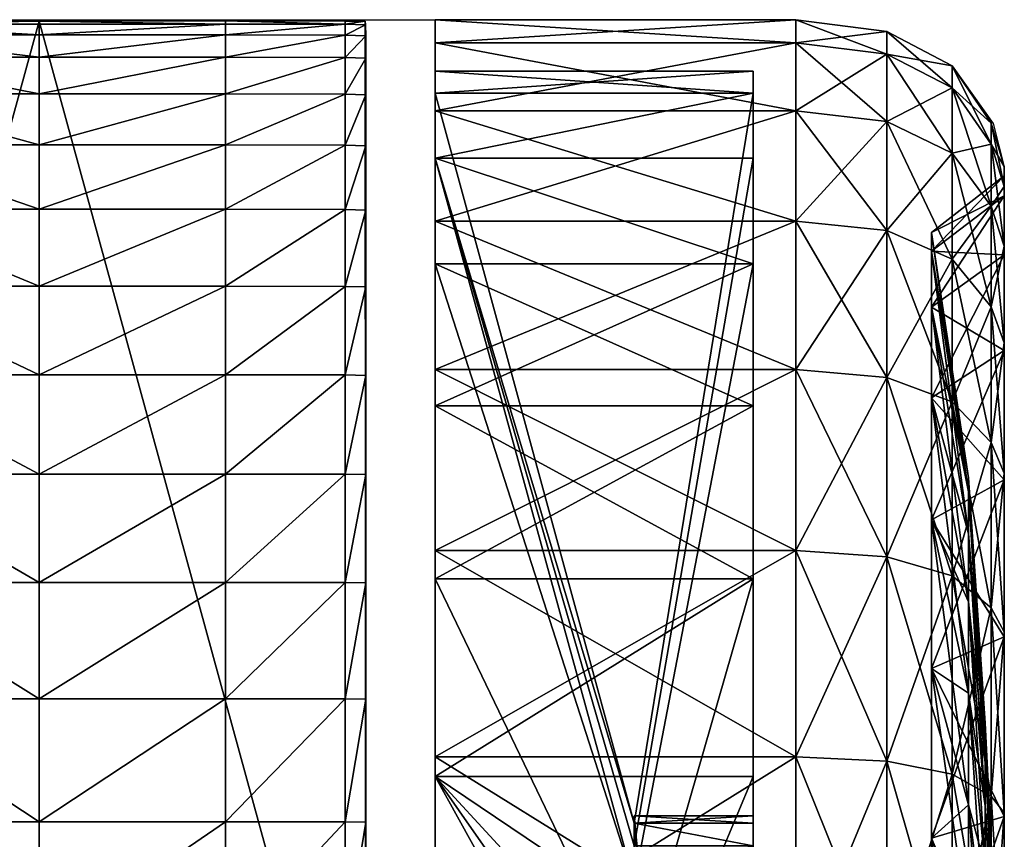
# Model space of a CAD drawing. Units: metres. Extents: x -7.095 to -6.304, y 1.577 to 2.329.
# Drawn here: x -6.7 to -6.674, y 2.306 to 2.329 of the extents above; entities that cross this region are included whole.
import ezdxf

# ---------------------------------------------------------------- set-up
doc = ezdxf.new("R2010")
doc.units = ezdxf.units.M
doc.header["$MEASUREMENT"] = 0
for name, color, linetype in [('3D_PILLOW', 230, 'Continuous'), ('72_PROFIM_FAN_D3_CH_CASTORS', 7, 'Continuous'), ('72_PROFIM_INSERT', 7, 'Continuous')]:
    doc.layers.add(name, color=color, linetype=linetype)

# ---------------------------------------------------------------- blocks, each defined once
blk = doc.blocks.new('72_PROFIM_FAN_D2_GRAFIK_10T')
at = {"layer": '3D_PILLOW', "color": 2}
blk.add_lwpolyline([(-0.01086, 0.330429), (-0.010764, 0.342188), (-0.020676, 0.342148), (-0.022995, 0.342419), (-0.024922, 0.343292), (-0.026097, 0.345158), (-0.026398, 0.346182), (-0.026281, 0.403243), (-0.025924, 0.404418), (-0.024855, 0.405976), (-0.023084, 0.406916), (-0.020598, 0.407222), (0.020597, 0.407227), (0.02308, 0.406909), (0.024855, 0.405972), (0.025969, 0.4044), (0.026276, 0.403224), (0.026276, 0.346214), (0.025924, 0.345019), (0.024874, 0.343458), (0.023077, 0.342516), (0.020596, 0.342218), (0.010773, 0.34221)], dxfattribs=at)
blk = doc.blocks.new('72profim_fan24143F7AD3FA3418BAA9D0B3FD324D2CA')
blk.add_blockref('72_PROFIM_FAN_D2_GRAFIK_10T', (0, 0))
blk = doc.blocks.new('72PROFIM_FAN_D3_CASTORS')
mesh = blk.add_polyface()
corners = [(-0.008892, 0.394842, 0.058109), (-0.008892, 0.39189, 0.060203), (-0.008895, 0.374721, 0.025767), (-0.008892, 0.388723, 0.061954), (-0.008892, 0.385379, 0.063338), (-0.008332, 0.385385, 0.063356), (-0.008332, 0.381906, 0.064359), (-0.008892, 0.381902, 0.06434), (-0.008332, 0.388731, 0.061971), (-0.008332, 0.378336, 0.064965), (-0.00508, 0.385387, 0.063361), (0, 0.385387, 0.063361), (0, 0.381908, 0.064365), (-0.00508, 0.381908, 0.064365), (-0.00508, 0.388734, 0.061976), (0, 0.388734, 0.061976), (0, 0.378337, 0.064971), (-0.00508, 0.378337, 0.064971), (0, 0.374721, 0.025767), (0, 0.407189, 0.025784), (0, 0.383496, 0.032878), (0, 0.382967, 0.035879), (-0.019407, 0.382967, 0.035879), (-0.019407, 0.383496, 0.032878), (0, 0.381443, 0.038519), (-0.019407, 0.381443, 0.038519), (0, 0.381443, 0.027238), (0, 0.382967, 0.029877), (-0.019407, 0.382967, 0.029877), (-0.019407, 0.381443, 0.027238), (-0.020597, 0.387158, 0.062904), (-0.010781, 0.387158, 0.062904), (-0.010781, 0.381061, 0.064754), (-0.020597, 0.381061, 0.001003), (-0.010781, 0.381061, 0.001003), (-0.010781, 0.387158, 0.002852), (-0.010781, 0.386622, 0.061611), (-0.010781, 0.380788, 0.06338), (-0.010781, 0.380788, 0.002376), (-0.010781, 0.386622, 0.004146), (-0.016198, 0.38074, 0.041886), (-0.016198, 0.378867, 0.042887), (-0.010781, 0.391999, 0.058737), (-0.016198, 0.376834, 0.022253), (-0.016198, 0.378867, 0.022869), (-0.01944, 0.391999, 0.058737), (-0.01944, 0.380788, 0.06338), (-0.01944, 0.386622, 0.061611), (-0.01944, 0.386622, 0.004146)]
mesh.append_faces([[corners[k] for k in face] for face in [(0, 1, 2), (1, 3, 2), (3, 4, 2), (4, 7, 2)]])
mesh.append_faces([[corners[k] for k in face] for face in [(4, 5, 6), (6, 7, 4), (3, 8, 5), (5, 4, 3), (7, 6, 9), (10, 11, 12), (12, 13, 10), (14, 15, 11), (11, 10, 14), (10, 5, 8), (8, 14, 10), (13, 6, 5), (5, 10, 13), (13, 12, 16), (6, 13, 17), (2, 18, 19), (20, 21, 22), (22, 23, 20), (21, 24, 25), (25, 22, 21), (26, 27, 28), (28, 29, 26), (27, 20, 23), (23, 28, 27), (30, 31, 32), (33, 34, 35), (31, 36, 37), (37, 32, 31), (34, 38, 39), (39, 35, 34), (40, 41, 36), (36, 42, 40), (43, 44, 39), (39, 38, 43), (40, 42, 45), (46, 37, 36), (47, 36, 41), (48, 39, 44)]], dxfattribs={"vtx2": -1})
mesh = blk.add_polyface()
corners = [(-0.008889, 0.40709, 0.026686), (-0.008892, 0.406787, 0.036504), (-0.008895, 0.374721, 0.025767), (-0.008892, 0.406183, 0.040062), (-0.008892, 0.405181, 0.043537), (-0.008892, 0.403796, 0.04688), (-0.008892, 0.402045, 0.050047), (-0.008892, 0.399952, 0.052999), (-0.008892, 0.39754, 0.055697), (-0.008332, 0.397553, 0.05571), (-0.008332, 0.394853, 0.058124), (-0.008892, 0.394842, 0.058109), (-0.008892, 0.39189, 0.060203), (-0.008332, 0.3919, 0.060218), (-0.008332, 0.388731, 0.061971), (-0.008892, 0.388723, 0.061954), (-0.00508, 0.397557, 0.055715), (0, 0.397557, 0.055715), (0, 0.394857, 0.058128), (-0.00508, 0.394857, 0.058128), (-0.00508, 0.399971, 0.053015), (-0.008332, 0.399966, 0.053011), (-0.00508, 0.391903, 0.060224), (0, 0.391903, 0.060224), (0, 0.388734, 0.061976), (-0.00508, 0.388734, 0.061976), (-0.008882, 0.407186, 0.025779), (0, 0.407189, 0.025784), (-0.010781, 0.396712, 0.054869), (-0.010781, 0.397702, 0.055859), (-0.010781, 0.401744, 0.050934), (-0.010781, 0.391999, 0.058737), (-0.010781, 0.392777, 0.059901), (-0.010781, 0.386622, 0.061611), (-0.010781, 0.387158, 0.062904), (-0.010781, 0.387158, 0.002852), (-0.010781, 0.386622, 0.004146), (-0.010781, 0.391999, 0.00702), (-0.010781, 0.392777, 0.005855), (-0.010781, 0.396712, 0.010887), (-0.010781, 0.397702, 0.009897), (-0.010781, 0.400579, 0.0156), (-0.010781, 0.403453, 0.04478), (-0.010781, 0.405223, 0.038945), (-0.016198, 0.385346, 0.034992)]
mesh.append_faces([[corners[k] for k in face] for face in [(0, 1, 2), (1, 3, 2), (3, 4, 2), (4, 5, 2), (5, 6, 2), (6, 7, 2), (7, 8, 2), (8, 11, 2), (26, 0, 2)]])
mesh.append_faces([[corners[k] for k in face] for face in [(8, 9, 10), (10, 11, 8), (9, 8, 7), (12, 13, 14), (14, 15, 12), (11, 10, 13), (13, 12, 11), (16, 17, 18), (18, 19, 16), (17, 16, 20), (16, 9, 21), (19, 10, 9), (9, 16, 19), (22, 23, 24), (24, 25, 22), (19, 18, 23), (23, 22, 19), (22, 13, 10), (10, 19, 22), (25, 14, 13), (13, 22, 25), (27, 26, 2), (28, 29, 30), (29, 28, 31), (31, 32, 29), (32, 31, 33), (33, 34, 32), (35, 36, 37), (37, 38, 35), (38, 37, 39), (39, 40, 38), (40, 39, 41), (42, 43, 44)]], dxfattribs={"vtx2": -1})
mesh = blk.add_polyface()
corners = [(-0.008882, 0.407186, 0.025779), (-0.008329, 0.407191, 0.025786), (-0.008331, 0.407104, 0.0267), (-0.008889, 0.40709, 0.026686), (-0.008892, 0.406787, 0.036504), (-0.008332, 0.406805, 0.036515), (-0.008332, 0.406201, 0.040069), (-0.00508, 0.407193, 0.025788), (-0.00508, 0.407109, 0.026704), (0, 0.407189, 0.025784), (0, 0.407109, 0.026704), (-0.008892, 0.405181, 0.043537), (-0.008332, 0.405198, 0.043543), (-0.008332, 0.403813, 0.046888), (-0.008892, 0.403796, 0.04688), (-0.008892, 0.406183, 0.040062), (-0.008892, 0.402045, 0.050047), (-0.008332, 0.402061, 0.050057), (-0.008332, 0.399966, 0.053011), (-0.008892, 0.399952, 0.052999), (-0.008332, 0.397553, 0.05571), (-0.00508, 0.406811, 0.036519), (0, 0.406811, 0.036519), (0, 0.406207, 0.040071), (-0.00508, 0.406207, 0.040071), (-0.00508, 0.405204, 0.043545), (0, 0.405204, 0.043545), (0, 0.403819, 0.046891), (-0.00508, 0.403819, 0.046891), (-0.00508, 0.402066, 0.05006), (0, 0.402066, 0.05006), (0, 0.399971, 0.053015), (-0.00508, 0.399971, 0.053015), (0, 0.397557, 0.055715), (-0.00508, 0.397557, 0.055715)]
mesh.append_faces([[corners[k] for k in face] for face in [(0, 1, 2), (2, 3, 0), (4, 5, 6), (3, 2, 5), (5, 4, 3), (7, 8, 2), (2, 1, 7), (9, 10, 8), (8, 7, 9), (11, 12, 13), (13, 14, 11), (15, 6, 12), (16, 17, 18), (18, 19, 16), (14, 13, 17), (19, 18, 20), (21, 22, 23), (23, 24, 21), (8, 10, 22), (22, 21, 8), (21, 5, 2), (2, 8, 21), (24, 6, 5), (5, 21, 24), (25, 26, 27), (27, 28, 25), (24, 23, 26), (26, 25, 24), (25, 12, 6), (6, 24, 25), (28, 13, 12), (12, 25, 28), (29, 30, 31), (31, 32, 29), (28, 27, 30), (30, 29, 28), (29, 17, 13), (13, 28, 29), (32, 18, 17), (17, 29, 32), (32, 31, 33), (18, 32, 34)]], dxfattribs={"vtx2": -1})
mesh = blk.add_polyface()
corners = [(0.008882, 0.407186, 0.025779), (0.008889, 0.40709, 0.026686), (0.008331, 0.407104, 0.0267), (0.008329, 0.407191, 0.025786), (0.008332, 0.406201, 0.040069), (0.008332, 0.406805, 0.036515), (0.008892, 0.406787, 0.036504), (0.00508, 0.407193, 0.025788), (0.00508, 0.407109, 0.026704), (0, 0.407189, 0.025784), (0, 0.407109, 0.026704), (0.008892, 0.405181, 0.043537), (0.008892, 0.403796, 0.04688), (0.008332, 0.403813, 0.046888), (0.008332, 0.405198, 0.043543), (0.008892, 0.406183, 0.040062), (0.008332, 0.399966, 0.053011), (0.008332, 0.402061, 0.050057), (0.008892, 0.402045, 0.050047), (0.008332, 0.397553, 0.05571), (0.008892, 0.399952, 0.052999), (0.00508, 0.406811, 0.036519), (0.00508, 0.406207, 0.040071), (0, 0.406207, 0.040071), (0, 0.406811, 0.036519), (0.00508, 0.405204, 0.043545), (0.00508, 0.403819, 0.046891), (0, 0.403819, 0.046891), (0, 0.405204, 0.043545), (0.00508, 0.402066, 0.05006), (0.00508, 0.399971, 0.053015), (0, 0.399971, 0.053015), (0, 0.402066, 0.05006), (0, 0.397557, 0.055715), (0.00508, 0.397557, 0.055715)]
mesh.append_faces([[corners[k] for k in face] for face in [(0, 1, 2), (2, 3, 0), (4, 5, 6), (1, 6, 5), (5, 2, 1), (7, 3, 2), (2, 8, 7), (9, 7, 8), (8, 10, 9), (11, 12, 13), (13, 14, 11), (14, 4, 15), (16, 17, 18), (17, 13, 12), (19, 16, 20), (21, 22, 23), (23, 24, 21), (8, 21, 24), (24, 10, 8), (21, 8, 2), (2, 5, 21), (22, 21, 5), (5, 4, 22), (25, 26, 27), (27, 28, 25), (22, 25, 28), (28, 23, 22), (25, 22, 4), (4, 14, 25), (26, 25, 14), (14, 13, 26), (29, 30, 31), (31, 32, 29), (26, 29, 32), (32, 27, 26), (29, 26, 13), (13, 17, 29), (30, 29, 17), (17, 16, 30), (33, 31, 30), (34, 30, 16)]], dxfattribs={"vtx2": -1})
mesh = blk.add_polyface()
corners = [(0.008892, 0.394842, 0.058109), (0.008895, 0.374721, 0.025767), (0.008892, 0.39189, 0.060203), (0.008892, 0.388723, 0.061954), (0.008892, 0.385379, 0.063338), (0.008892, 0.381902, 0.06434), (0.008332, 0.381906, 0.064359), (0.008332, 0.385385, 0.063356), (0.008332, 0.388731, 0.061971), (0.008332, 0.378336, 0.064965), (0.00508, 0.385387, 0.063361), (0.00508, 0.381908, 0.064365), (0, 0.381908, 0.064365), (0, 0.385387, 0.063361), (0.00508, 0.388734, 0.061976), (0, 0.388734, 0.061976), (0, 0.378337, 0.064971), (0.00508, 0.378337, 0.064971), (0, 0.407189, 0.025784), (0, 0.374721, 0.025767), (0, 0.383496, 0.032878), (0.019407, 0.383496, 0.032878), (0.019407, 0.382967, 0.035879), (0, 0.382967, 0.035879), (0.019407, 0.381443, 0.038519), (0, 0.381443, 0.038519), (0, 0.381443, 0.027238), (0.019407, 0.381443, 0.027238), (0.019407, 0.382967, 0.029877), (0, 0.382967, 0.029877), (0.010781, 0.381061, 0.064754), (0.010781, 0.387158, 0.062904), (0.020597, 0.387158, 0.062904), (0.010781, 0.387158, 0.002852), (0.010781, 0.381061, 0.001003), (0.020597, 0.381061, 0.001003), (0.010781, 0.380788, 0.06338), (0.010781, 0.386622, 0.061611), (0.010781, 0.386622, 0.004146), (0.010781, 0.380788, 0.002376), (0.016198, 0.38074, 0.041886), (0.010781, 0.391999, 0.058737), (0.016198, 0.378867, 0.042887), (0.016198, 0.376834, 0.022253), (0.016198, 0.378867, 0.022869), (0.01944, 0.391999, 0.058737), (0.01944, 0.380788, 0.06338), (0.01944, 0.386622, 0.061611), (0.01944, 0.386622, 0.004146)]
mesh.append_faces([[corners[k] for k in face] for face in [(0, 1, 2), (2, 1, 3), (3, 1, 4), (4, 1, 5)]])
mesh.append_faces([[corners[k] for k in face] for face in [(4, 5, 6), (6, 7, 4), (3, 4, 7), (7, 8, 3), (9, 6, 5), (10, 11, 12), (12, 13, 10), (14, 10, 13), (13, 15, 14), (10, 14, 8), (8, 7, 10), (11, 10, 7), (7, 6, 11), (16, 12, 11), (17, 11, 6), (18, 19, 1), (20, 21, 22), (22, 23, 20), (23, 22, 24), (24, 25, 23), (26, 27, 28), (28, 29, 26), (29, 28, 21), (21, 20, 29), (30, 31, 32), (33, 34, 35), (31, 30, 36), (36, 37, 31), (34, 33, 38), (38, 39, 34), (40, 41, 37), (37, 42, 40), (43, 39, 38), (38, 44, 43), (45, 41, 40), (37, 36, 46), (42, 37, 47), (44, 38, 48)]], dxfattribs={"vtx2": -1})
mesh = blk.add_polyface()
corners = [(0.008889, 0.40709, 0.026686), (0.008895, 0.374721, 0.025767), (0.008892, 0.406787, 0.036504), (0.008892, 0.406183, 0.040062), (0.008892, 0.405181, 0.043537), (0.008892, 0.403796, 0.04688), (0.008892, 0.402045, 0.050047), (0.008892, 0.399952, 0.052999), (0.008892, 0.39754, 0.055697), (0.008892, 0.394842, 0.058109), (0.008332, 0.394853, 0.058124), (0.008332, 0.397553, 0.05571), (0.008892, 0.39189, 0.060203), (0.008892, 0.388723, 0.061954), (0.008332, 0.388731, 0.061971), (0.008332, 0.3919, 0.060218), (0.00508, 0.397557, 0.055715), (0.00508, 0.394857, 0.058128), (0, 0.394857, 0.058128), (0, 0.397557, 0.055715), (0.00508, 0.399971, 0.053015), (0.008332, 0.399966, 0.053011), (0.00508, 0.391903, 0.060224), (0.00508, 0.388734, 0.061976), (0, 0.388734, 0.061976), (0, 0.391903, 0.060224), (0.008882, 0.407186, 0.025779), (0, 0.407189, 0.025784), (0.010781, 0.401744, 0.050934), (0.010781, 0.397702, 0.055859), (0.010781, 0.396712, 0.054869), (0.010781, 0.392777, 0.059901), (0.010781, 0.391999, 0.058737), (0.010781, 0.387158, 0.062904), (0.010781, 0.386622, 0.061611), (0.010781, 0.387158, 0.002852), (0.010781, 0.392777, 0.005855), (0.010781, 0.391999, 0.00702), (0.010781, 0.386622, 0.004146), (0.010781, 0.397702, 0.009897), (0.010781, 0.396712, 0.010887), (0.010781, 0.400579, 0.0156)]
mesh.append_faces([[corners[k] for k in face] for face in [(0, 1, 2), (2, 1, 3), (3, 1, 4), (4, 1, 5), (5, 1, 6), (6, 1, 7), (7, 1, 8), (8, 1, 9), (26, 1, 0)]])
mesh.append_faces([[corners[k] for k in face] for face in [(8, 9, 10), (10, 11, 8), (7, 8, 11), (12, 13, 14), (14, 15, 12), (9, 12, 15), (15, 10, 9), (16, 17, 18), (18, 19, 16), (20, 16, 19), (21, 11, 16), (17, 16, 11), (11, 10, 17), (22, 23, 24), (24, 25, 22), (17, 22, 25), (25, 18, 17), (22, 17, 10), (10, 15, 22), (23, 22, 15), (15, 14, 23), (1, 26, 27), (28, 29, 30), (29, 31, 32), (32, 30, 29), (31, 33, 34), (34, 32, 31), (35, 36, 37), (37, 38, 35), (36, 39, 40), (40, 37, 36), (41, 40, 39)]], dxfattribs={"vtx2": -1})
mesh = blk.add_polyface()
corners = [(0.008892, 0.406787, 0.036504), (0.008892, 0.406183, 0.040062), (0.008332, 0.406201, 0.040069), (0.008892, 0.405181, 0.043537), (0.008332, 0.405198, 0.043543), (0.008892, 0.402045, 0.050047), (0.008892, 0.399952, 0.052999), (0.008332, 0.399966, 0.053011), (0.008892, 0.403796, 0.04688), (0.008332, 0.402061, 0.050057), (0.020597, 0.407221, 0.032878), (0.020597, 0.406596, 0.039219), (0.010781, 0.406596, 0.039219), (0.010781, 0.407221, 0.032878), (0.020597, 0.404747, 0.045315), (0.010781, 0.404747, 0.045315), (0.020597, 0.401744, 0.050934), (0.010781, 0.401744, 0.050934), (0.010781, 0.397702, 0.055859), (0.020597, 0.397702, 0.009897), (0.020597, 0.401744, 0.014822), (0.010781, 0.401744, 0.014822), (0.020597, 0.404747, 0.020441), (0.010781, 0.404747, 0.020441), (0.020597, 0.406596, 0.026538), (0.010781, 0.406596, 0.026538), (0.010781, 0.405223, 0.038945), (0.010781, 0.405821, 0.032878), (0.010781, 0.403453, 0.04478), (0.010781, 0.400579, 0.050156), (0.010781, 0.396712, 0.054869), (0.010781, 0.397702, 0.009897), (0.010781, 0.400579, 0.0156), (0.010781, 0.403453, 0.020977), (0.010781, 0.405223, 0.026811), (0.01944, 0.405223, 0.038945), (0.01944, 0.405821, 0.032878), (0.01944, 0.405223, 0.026811), (0.01944, 0.403453, 0.020977), (0.01944, 0.400579, 0.050156), (0.01944, 0.403453, 0.04478), (0.01944, 0.396712, 0.054869), (0.010781, 0.396712, 0.010887), (0.01944, 0.400579, 0.0156)]
mesh.append_faces([[corners[k] for k in face] for face in [(0, 1, 2), (1, 3, 4), (5, 6, 7), (8, 5, 9), (10, 11, 12), (12, 13, 10), (11, 14, 15), (15, 12, 11), (14, 16, 17), (17, 15, 14), (18, 17, 16), (19, 20, 21), (20, 22, 23), (23, 21, 20), (22, 24, 25), (25, 23, 22), (24, 10, 13), (13, 25, 24), (13, 12, 26), (26, 27, 13), (12, 15, 28), (28, 26, 12), (15, 17, 29), (29, 28, 15), (30, 29, 17), (31, 21, 32), (21, 23, 33), (33, 32, 21), (23, 25, 34), (34, 33, 23), (25, 13, 27), (27, 34, 25), (27, 26, 35), (35, 36, 27), (33, 34, 37), (37, 38, 33), (34, 27, 36), (36, 37, 34), (28, 29, 39), (39, 40, 28), (41, 39, 29), (42, 32, 43)]], dxfattribs={"vtx2": -1})
mesh = blk.add_polyface()
corners = [(0.023079, 0.40629, 0.039158), (0.020597, 0.406596, 0.039219), (0.020597, 0.407221, 0.032878), (0.023079, 0.406909, 0.032878), (0.023079, 0.404458, 0.045196), (0.020597, 0.404747, 0.045315), (0.023079, 0.401484, 0.050761), (0.020597, 0.401744, 0.050934), (0.023079, 0.404458, 0.020561), (0.020597, 0.404747, 0.020441), (0.020597, 0.401744, 0.014822), (0.023079, 0.401484, 0.014996), (0.023079, 0.40629, 0.026599), (0.020597, 0.406596, 0.026538), (0.024852, 0.405371, 0.038975), (0.024852, 0.405972, 0.032878), (0.025916, 0.403839, 0.03867), (0.025916, 0.40441, 0.032878), (0.026271, 0.402682, 0.03844), (0.026271, 0.403229, 0.032878), (0.024852, 0.403593, 0.044837), (0.025916, 0.40215, 0.04424), (0.026271, 0.401059, 0.043788), (0.024852, 0.400705, 0.05024), (0.024852, 0.403593, 0.020919), (0.024852, 0.405371, 0.026782), (0.025916, 0.403839, 0.027086), (0.025916, 0.40215, 0.021517), (0.026271, 0.402682, 0.027316), (0.026271, 0.402978, 0.032878), (0.026271, 0.402435, 0.038391), (0.026271, 0.402435, 0.027366), (0.024295, 0.401434, 0.032878)]
mesh.append_faces([[corners[k] for k in face] for face in [(0, 1, 2), (2, 3, 0), (4, 5, 1), (1, 0, 4), (6, 7, 5), (5, 4, 6), (8, 9, 10), (10, 11, 8), (12, 13, 9), (9, 8, 12), (3, 2, 13), (13, 12, 3), (14, 0, 3), (3, 15, 14), (16, 14, 15), (15, 17, 16), (18, 16, 17), (17, 19, 18), (20, 4, 0), (0, 14, 20), (21, 20, 14), (14, 16, 21), (22, 21, 16), (16, 18, 22), (4, 20, 23), (24, 8, 11), (25, 12, 8), (8, 24, 25), (26, 25, 24), (24, 27, 26), (28, 26, 27), (15, 3, 12), (12, 25, 15), (17, 15, 25), (25, 26, 17), (19, 17, 26), (26, 28, 19), (18, 19, 29), (29, 30, 18), (19, 28, 31), (31, 29, 19), (30, 29, 32)]], dxfattribs={"vtx2": -1})
mesh = blk.add_polyface()
corners = [(0.020597, 0.401744, 0.050934), (0.020597, 0.397702, 0.055859), (0.010781, 0.397702, 0.055859), (0.020597, 0.392777, 0.059901), (0.010781, 0.392777, 0.059901), (0.020597, 0.387158, 0.062904), (0.010781, 0.387158, 0.062904), (0.020597, 0.387158, 0.002852), (0.020597, 0.392777, 0.005855), (0.010781, 0.392777, 0.005855), (0.010781, 0.387158, 0.002852), (0.020597, 0.397702, 0.009897), (0.010781, 0.397702, 0.009897), (0.010781, 0.401744, 0.014822), (0.01944, 0.405821, 0.032878), (0.01944, 0.405223, 0.038945), (0.01944, 0.385346, 0.034992), (0.016198, 0.385346, 0.034992), (0.010781, 0.405223, 0.038945), (0.010781, 0.403453, 0.04478), (0.016198, 0.38473, 0.037024), (0.01944, 0.403453, 0.04478), (0.01944, 0.400579, 0.050156), (0.01944, 0.383729, 0.038897), (0.01944, 0.38473, 0.037024), (0.01944, 0.396712, 0.054869), (0.01944, 0.382381, 0.040538), (0.01944, 0.391999, 0.058737), (0.01944, 0.38074, 0.023871), (0.01944, 0.391999, 0.00702), (0.01944, 0.396712, 0.010887), (0.01944, 0.382381, 0.025218), (0.01944, 0.400579, 0.0156), (0.01944, 0.383729, 0.02686), (0.016198, 0.383729, 0.02686), (0.010781, 0.400579, 0.0156), (0.010781, 0.403453, 0.020977), (0.016198, 0.38473, 0.028732), (0.01944, 0.403453, 0.020977), (0.01944, 0.405223, 0.026811), (0.01944, 0.385346, 0.030765), (0.01944, 0.38473, 0.028732), (0.01944, 0.385554, 0.032878), (0.010781, 0.400579, 0.050156), (0.010781, 0.396712, 0.054869), (0.010781, 0.391999, 0.058737), (0.010781, 0.386622, 0.004146), (0.010781, 0.391999, 0.00702), (0.01944, 0.386622, 0.004146), (0.010781, 0.396712, 0.010887)]
mesh.append_faces([[corners[k] for k in face] for face in [(0, 1, 2), (1, 3, 4), (4, 2, 1), (3, 5, 6), (6, 4, 3), (7, 8, 9), (9, 10, 7), (8, 11, 12), (12, 9, 8), (13, 12, 11), (14, 15, 16), (17, 18, 19), (19, 20, 17), (21, 22, 23), (23, 24, 21), (23, 22, 25), (26, 25, 27), (28, 29, 30), (31, 30, 32), (32, 33, 31), (34, 35, 36), (36, 37, 34), (38, 39, 40), (40, 41, 38), (40, 39, 14), (14, 42, 40), (15, 18, 17), (17, 16, 15), (37, 36, 38), (38, 41, 37), (43, 44, 25), (44, 45, 27), (27, 25, 44), (20, 19, 21), (21, 24, 20), (46, 47, 29), (29, 48, 46), (47, 49, 30), (30, 29, 47), (32, 30, 49), (32, 35, 34), (34, 33, 32)]], dxfattribs={"vtx2": -1})
mesh = blk.add_polyface()
corners = [(0.01944, 0.385346, 0.034992), (0.01944, 0.385554, 0.032878), (0.01944, 0.405821, 0.032878), (0.023079, 0.387039, 0.062616), (0.020597, 0.387158, 0.062904), (0.020597, 0.392777, 0.059901), (0.023079, 0.392603, 0.059641), (0.023079, 0.392603, 0.006115), (0.020597, 0.392777, 0.005855), (0.020597, 0.387158, 0.002852), (0.023079, 0.387039, 0.003141), (0.026271, 0.390559, 0.056582), (0.025916, 0.391215, 0.057564), (0.025916, 0.395714, 0.053871), (0.024852, 0.38668, 0.06175), (0.024852, 0.392083, 0.058862), (0.025916, 0.386082, 0.060307), (0.026271, 0.385631, 0.059217), (0.024852, 0.392083, 0.006894), (0.024852, 0.38668, 0.004006), (0.025916, 0.391215, 0.008193), (0.026271, 0.390559, 0.009174), (0.025916, 0.386082, 0.005449), (0.026271, 0.394879, 0.01272), (0.026271, 0.39042, 0.009383), (0.026271, 0.385534, 0.006772), (0.026271, 0.39042, 0.056373), (0.026271, 0.394702, 0.052859), (0.026271, 0.394702, 0.012898), (0.024295, 0.389562, 0.010667), (0.024295, 0.39361, 0.013989), (0.026271, 0.385534, 0.058984), (0.024295, 0.389562, 0.055089), (0.024295, 0.39361, 0.051767), (0.025756, 0.387821, 0.035484), (0.025299, 0.39437, 0.036787), (0.025299, 0.394755, 0.032878), (0.025756, 0.388077, 0.032878), (0.025299, 0.39437, 0.02897), (0.025756, 0.387821, 0.030272), (0.025299, 0.39323, 0.025211), (0.025756, 0.387061, 0.027767), (0.025299, 0.391379, 0.021748), (0.025756, 0.385826, 0.025458), (0.025299, 0.388887, 0.018712), (0.025756, 0.385826, 0.040299), (0.025299, 0.391379, 0.044009), (0.025299, 0.39323, 0.040545), (0.025756, 0.387061, 0.037989), (0.025299, 0.388887, 0.047045), (0.025299, 0.385852, 0.049536), (0.024295, 0.396932, 0.047719)]
mesh.append_faces([[corners[k] for k in face] for face in [(0, 1, 2), (3, 4, 5), (5, 6, 3), (7, 8, 9), (9, 10, 7), (11, 12, 13), (14, 3, 6), (6, 15, 14), (15, 12, 16), (12, 11, 17), (18, 7, 10), (10, 19, 18), (20, 18, 19), (21, 20, 22), (20, 21, 23), (23, 21, 24), (25, 24, 21), (17, 11, 26), (27, 26, 11), (28, 24, 29), (29, 30, 28), (31, 26, 32), (26, 27, 33), (33, 32, 26), (34, 35, 36), (36, 37, 34), (37, 36, 38), (38, 39, 37), (39, 38, 40), (40, 41, 39), (41, 40, 42), (43, 42, 44), (45, 46, 47), (47, 48, 45), (48, 47, 35), (35, 34, 48), (30, 44, 42), (44, 30, 29), (33, 49, 50), (50, 32, 33), (51, 46, 49)]], dxfattribs={"vtx2": -1})
mesh = blk.add_polyface()
corners = [(0.023079, 0.397481, 0.055638), (0.020597, 0.397702, 0.055859), (0.020597, 0.401744, 0.050934), (0.023079, 0.401484, 0.050761), (0.023079, 0.401484, 0.014996), (0.020597, 0.401744, 0.014822), (0.020597, 0.397702, 0.009897), (0.023079, 0.397481, 0.010118), (0.024852, 0.400705, 0.05024), (0.023079, 0.404458, 0.045196), (0.025916, 0.399406, 0.049372), (0.024852, 0.403593, 0.044837), (0.025916, 0.40215, 0.04424), (0.026271, 0.398425, 0.048717), (0.026271, 0.401059, 0.043788), (0.024852, 0.396818, 0.054976), (0.025916, 0.395714, 0.053871), (0.024852, 0.400705, 0.015516), (0.024852, 0.396818, 0.010781), (0.025916, 0.399406, 0.016384), (0.024852, 0.403593, 0.020919), (0.025916, 0.40215, 0.021517), (0.026271, 0.401059, 0.021969), (0.026271, 0.398425, 0.01704), (0.026271, 0.402682, 0.027316), (0.026271, 0.400827, 0.022065), (0.026271, 0.402435, 0.027366), (0.026271, 0.398216, 0.017179), (0.026271, 0.400827, 0.043692), (0.026271, 0.398216, 0.048577), (0.026271, 0.402682, 0.03844), (0.026271, 0.402435, 0.038391), (0.024295, 0.401434, 0.032878), (0.024295, 0.40092, 0.03809), (0.026271, 0.402978, 0.032878), (0.024295, 0.40092, 0.027667), (0.024295, 0.3994, 0.022656), (0.024295, 0.396932, 0.018037), (0.024295, 0.3994, 0.043101), (0.025299, 0.39437, 0.036787), (0.025299, 0.394755, 0.032878), (0.025299, 0.39437, 0.02897)]
mesh.append_faces([[corners[k] for k in face] for face in [(0, 1, 2), (2, 3, 0), (4, 5, 6), (6, 7, 4), (8, 3, 9), (10, 8, 11), (11, 12, 10), (13, 10, 12), (12, 14, 13), (15, 0, 3), (3, 8, 15), (8, 10, 16), (17, 4, 7), (7, 18, 17), (19, 17, 18), (4, 17, 20), (21, 20, 17), (17, 19, 21), (22, 21, 19), (19, 23, 22), (21, 22, 24), (24, 22, 25), (25, 26, 24), (22, 23, 27), (27, 25, 22), (13, 14, 28), (28, 29, 13), (14, 30, 31), (31, 28, 14), (32, 33, 31), (34, 26, 35), (35, 32, 34), (26, 25, 36), (36, 35, 26), (25, 27, 37), (37, 36, 25), (29, 28, 38), (28, 31, 33), (33, 38, 28), (39, 33, 32), (40, 32, 35), (41, 35, 36)]], dxfattribs={"vtx2": -1})
mesh = blk.add_polyface()
corners = [(0.023079, 0.392603, 0.059641), (0.020597, 0.392777, 0.059901), (0.020597, 0.397702, 0.055859), (0.023079, 0.397481, 0.055638), (0.023079, 0.397481, 0.010118), (0.020597, 0.397702, 0.009897), (0.020597, 0.392777, 0.005855), (0.023079, 0.392603, 0.006115), (0.025916, 0.395714, 0.053871), (0.024852, 0.396818, 0.054976), (0.024852, 0.400705, 0.05024), (0.026271, 0.394879, 0.053037), (0.025916, 0.399406, 0.049372), (0.026271, 0.398425, 0.048717), (0.024852, 0.392083, 0.058862), (0.025916, 0.391215, 0.057564), (0.026271, 0.390559, 0.056582), (0.024852, 0.396818, 0.010781), (0.024852, 0.392083, 0.006894), (0.025916, 0.395714, 0.011885), (0.025916, 0.391215, 0.008193), (0.026271, 0.394879, 0.01272), (0.025916, 0.399406, 0.016384), (0.026271, 0.398425, 0.01704), (0.026271, 0.394702, 0.012898), (0.026271, 0.398216, 0.017179), (0.026271, 0.39042, 0.009383), (0.026271, 0.394702, 0.052859), (0.026271, 0.398216, 0.048577), (0.024295, 0.39361, 0.013989), (0.024295, 0.396932, 0.018037), (0.024295, 0.396932, 0.047719), (0.024295, 0.39361, 0.051767), (0.024295, 0.3994, 0.043101), (0.024295, 0.401434, 0.032878), (0.025299, 0.394755, 0.032878), (0.025299, 0.39437, 0.036787), (0.024295, 0.40092, 0.027667), (0.025299, 0.39437, 0.02897), (0.024295, 0.3994, 0.022656), (0.025299, 0.39323, 0.025211), (0.025299, 0.391379, 0.021748), (0.025299, 0.388887, 0.047045), (0.025299, 0.39323, 0.040545), (0.025299, 0.391379, 0.044009), (0.024295, 0.40092, 0.03809)]
mesh.append_faces([[corners[k] for k in face] for face in [(0, 1, 2), (2, 3, 0), (4, 5, 6), (6, 7, 4), (8, 9, 10), (11, 8, 12), (12, 13, 11), (14, 0, 3), (3, 9, 14), (15, 14, 9), (9, 8, 15), (8, 11, 16), (17, 4, 7), (7, 18, 17), (19, 17, 18), (18, 20, 19), (21, 19, 20), (17, 19, 22), (23, 22, 19), (19, 21, 23), (23, 21, 24), (24, 25, 23), (26, 24, 21), (16, 11, 27), (11, 13, 28), (28, 27, 11), (25, 24, 29), (29, 30, 25), (27, 28, 31), (31, 32, 27), (33, 31, 28), (34, 35, 36), (37, 38, 35), (39, 40, 38), (30, 41, 40), (40, 39, 30), (41, 30, 29), (42, 32, 31), (33, 43, 44), (44, 31, 33), (45, 36, 43), (43, 33, 45)]], dxfattribs={"vtx2": -1})
mesh = blk.add_polyface()
corners = [(0.020597, 0.387158, 0.062904), (0.020597, 0.381061, 0.064754), (0.010781, 0.381061, 0.064754), (0.020597, 0.381061, 0.001003), (0.020597, 0.387158, 0.002852), (0.010781, 0.387158, 0.002852), (0.01944, 0.396712, 0.054869), (0.01944, 0.382381, 0.040538), (0.01944, 0.383729, 0.038897), (0.01944, 0.391999, 0.058737), (0.01944, 0.38074, 0.041886), (0.01944, 0.386622, 0.061611), (0.01944, 0.380788, 0.06338), (0.01944, 0.376834, 0.043503), (0.01944, 0.378867, 0.042887), (0.01944, 0.386622, 0.004146), (0.01944, 0.391999, 0.00702), (0.01944, 0.38074, 0.023871), (0.01944, 0.378867, 0.022869), (0.01944, 0.396712, 0.010887), (0.01944, 0.382381, 0.025218), (0.016198, 0.385554, 0.032878), (0.016198, 0.385346, 0.034992), (0.017239, 0.374721, 0.032878), (0.016198, 0.38473, 0.037024), (0.016198, 0.383729, 0.038897), (0.016198, 0.382381, 0.040538), (0.016198, 0.38074, 0.023871), (0.016198, 0.382381, 0.025218), (0.016198, 0.383729, 0.02686), (0.016198, 0.38473, 0.028732), (0.016198, 0.385346, 0.030765), (0.01944, 0.385554, 0.032878), (0.01944, 0.385346, 0.034992), (0.01944, 0.385346, 0.030765), (0.01944, 0.38473, 0.028732), (0.016198, 0.38074, 0.041886), (0.01944, 0.38473, 0.037024), (0.010781, 0.386622, 0.061611), (0.016198, 0.378867, 0.042887), (0.01944, 0.383729, 0.02686), (0.016198, 0.378867, 0.022869), (0.023079, 0.381, 0.064447), (0.023079, 0.387039, 0.003141)]
mesh.append_faces([[corners[k] for k in face] for face in [(21, 22, 23), (22, 24, 23), (24, 25, 23), (25, 26, 23), (27, 28, 23), (28, 29, 23), (29, 30, 23), (30, 31, 23), (31, 21, 23)]])
mesh.append_faces([[corners[k] for k in face] for face in [(0, 1, 2), (3, 4, 5), (6, 7, 8), (9, 10, 7), (11, 12, 13), (13, 14, 11), (15, 16, 17), (17, 18, 15), (19, 20, 17), (22, 21, 32), (32, 33, 22), (21, 31, 34), (34, 32, 21), (31, 30, 35), (35, 34, 31), (36, 10, 9), (36, 26, 7), (7, 10, 36), (26, 25, 8), (8, 7, 26), (25, 24, 37), (37, 8, 25), (12, 11, 38), (11, 14, 39), (29, 28, 20), (20, 40, 29), (28, 27, 17), (17, 20, 28), (27, 41, 18), (18, 17, 27), (15, 18, 41), (42, 1, 0), (43, 4, 3)]], dxfattribs={"vtx2": -1})
mesh = blk.add_polyface()
corners = [(0.020597, 0.387158, 0.062904), (0.023079, 0.387039, 0.062616), (0.023079, 0.381, 0.064447), (0.025916, 0.386082, 0.060307), (0.024852, 0.38668, 0.06175), (0.024852, 0.392083, 0.058862), (0.026271, 0.385631, 0.059217), (0.025916, 0.391215, 0.057564), (0.024852, 0.380818, 0.063528), (0.025916, 0.380513, 0.061997), (0.026271, 0.380283, 0.060839), (0.024852, 0.38668, 0.004006), (0.023079, 0.387039, 0.003141), (0.023079, 0.381, 0.001309), (0.025916, 0.386082, 0.005449), (0.024852, 0.380818, 0.002228), (0.026271, 0.385631, 0.00654), (0.025916, 0.380513, 0.00376), (0.025916, 0.391215, 0.008193), (0.026271, 0.390559, 0.009174), (0.026271, 0.385534, 0.006772), (0.026271, 0.380234, 0.005164), (0.026271, 0.385534, 0.058984), (0.026271, 0.39042, 0.056373), (0.026271, 0.39042, 0.009383), (0.024295, 0.384943, 0.008199), (0.024295, 0.389562, 0.010667), (0.024295, 0.379932, 0.006679), (0.026271, 0.380234, 0.060592), (0.024295, 0.384943, 0.057557), (0.024295, 0.389562, 0.055089), (0.025299, 0.391379, 0.021748), (0.025756, 0.385826, 0.025458), (0.025756, 0.387061, 0.027767), (0.025299, 0.388887, 0.018712), (0.025756, 0.384165, 0.023434), (0.025299, 0.385852, 0.01622), (0.025756, 0.382141, 0.021773), (0.025299, 0.382388, 0.014369), (0.025756, 0.382141, 0.043984), (0.025299, 0.385852, 0.049536), (0.025299, 0.388887, 0.047045), (0.025756, 0.384165, 0.042323), (0.025299, 0.391379, 0.044009), (0.025756, 0.385826, 0.040299), (0.026087, 0.381271, 0.034181), (0.025756, 0.387821, 0.035484), (0.025756, 0.388077, 0.032878), (0.026087, 0.381399, 0.032878), (0.025756, 0.387821, 0.030272), (0.026087, 0.381271, 0.031575), (0.026087, 0.380891, 0.030323), (0.025299, 0.382388, 0.051388), (0.026087, 0.380274, 0.036588), (0.025756, 0.387061, 0.037989), (0.026087, 0.380891, 0.035434)]
mesh.append_faces([[corners[k] for k in face] for face in [(0, 1, 2), (3, 4, 5), (6, 3, 7), (1, 4, 8), (4, 3, 9), (3, 6, 10), (11, 12, 13), (14, 11, 15), (16, 14, 17), (11, 14, 18), (14, 16, 19), (19, 16, 20), (21, 20, 16), (10, 6, 22), (23, 22, 6), (24, 20, 25), (25, 26, 24), (27, 25, 20), (28, 22, 29), (30, 29, 22), (31, 32, 33), (34, 35, 32), (35, 34, 36), (36, 37, 35), (37, 36, 38), (39, 40, 41), (41, 42, 39), (42, 41, 43), (43, 44, 42), (45, 46, 47), (47, 48, 45), (48, 47, 49), (49, 50, 48), (50, 49, 33), (51, 33, 32), (26, 36, 34), (25, 38, 36), (36, 26, 25), (30, 40, 52), (52, 29, 30), (53, 44, 54), (55, 54, 46)]], dxfattribs={"vtx2": -1})
mesh = blk.add_polyface()
corners = [(0.020597, 0.381061, 0.064754), (0.023079, 0.381, 0.064447), (0.023079, 0.374721, 0.065066), (0.020597, 0.381061, 0.001003), (0.023079, 0.381, 0.001309), (0.023079, 0.387039, 0.003141), (0.024852, 0.380818, 0.063528), (0.023079, 0.387039, 0.062616), (0.025916, 0.380513, 0.061997), (0.024852, 0.38668, 0.06175), (0.026271, 0.380283, 0.060839), (0.025916, 0.386082, 0.060307), (0.024852, 0.380818, 0.002228), (0.024852, 0.38668, 0.004006), (0.025916, 0.380513, 0.00376), (0.025916, 0.386082, 0.005449), (0.026271, 0.380283, 0.004918), (0.026271, 0.385631, 0.00654), (0.026271, 0.380234, 0.005164), (0.026271, 0.385534, 0.058984), (0.026271, 0.380234, 0.060592), (0.026271, 0.385534, 0.006772), (0.024295, 0.379932, 0.006679), (0.024295, 0.384943, 0.057557), (0.024295, 0.379932, 0.059078), (0.025299, 0.382388, 0.014369), (0.025756, 0.379832, 0.020539), (0.025756, 0.382141, 0.021773), (0.025299, 0.378629, 0.013229), (0.025756, 0.377327, 0.045978), (0.025299, 0.378629, 0.052528), (0.025299, 0.382388, 0.051388), (0.025756, 0.379832, 0.045218), (0.025299, 0.385852, 0.049536), (0.025756, 0.382141, 0.043984), (0.026087, 0.381271, 0.034181), (0.026087, 0.381399, 0.032878), (0.02585, 0.374721, 0.032878), (0.026087, 0.381271, 0.031575), (0.026087, 0.380891, 0.030323), (0.025756, 0.387061, 0.027767), (0.025756, 0.385826, 0.025458), (0.026087, 0.380274, 0.029168), (0.025756, 0.384165, 0.023434), (0.026087, 0.379443, 0.028156), (0.026087, 0.378431, 0.027325), (0.024295, 0.384943, 0.008199), (0.026087, 0.377277, 0.039048), (0.026087, 0.378431, 0.038431), (0.025756, 0.384165, 0.042323), (0.026087, 0.379443, 0.0376), (0.025756, 0.385826, 0.040299), (0.026087, 0.380274, 0.036588), (0.025756, 0.387061, 0.037989), (0.026087, 0.380891, 0.035434), (0.025756, 0.387821, 0.035484)]
mesh.append_faces([[corners[k] for k in face] for face in [(35, 36, 37), (36, 38, 37), (38, 39, 37), (54, 35, 37)]])
mesh.append_faces([[corners[k] for k in face] for face in [(0, 1, 2), (3, 4, 5), (6, 1, 7), (8, 6, 9), (10, 8, 11), (4, 12, 13), (12, 14, 15), (14, 16, 17), (17, 16, 18), (19, 20, 10), (21, 18, 22), (23, 24, 20), (25, 26, 27), (26, 25, 28), (29, 30, 31), (31, 32, 29), (32, 31, 33), (33, 34, 32), (40, 39, 38), (41, 42, 39), (42, 41, 43), (43, 44, 42), (44, 43, 27), (27, 45, 44), (45, 27, 26), (22, 28, 25), (25, 46, 22), (23, 31, 30), (30, 24, 23), (47, 32, 34), (34, 48, 47), (48, 34, 49), (49, 50, 48), (50, 49, 51), (51, 52, 50), (53, 54, 52), (55, 35, 54)]], dxfattribs={"vtx2": -1})
blk = doc.blocks.new('XCAD0357FC1AD2E1E21BF4CBC0DD93C5E86421')
at = {"color": 7}
blk.add_blockref('72profim_fan24143F7AD3FA3418BAA9D0B3FD324D2CA', (0, 0), dxfattribs=at)
at = {"layer": '72_PROFIM_FAN_D3_CH_CASTORS', "color": 0}
blk.add_blockref('72PROFIM_FAN_D3_CASTORS', (0, 0), dxfattribs=at)

msp = doc.modelspace()

# ---------------------------------------------------------------- block references
at = {"layer": '72_PROFIM_INSERT'}
msp.add_blockref('XCAD0357FC1AD2E1E21BF4CBC0DD93C5E86421', (-6.699874, 1.921501), dxfattribs=at)

doc.saveas('drawing.dxf')
